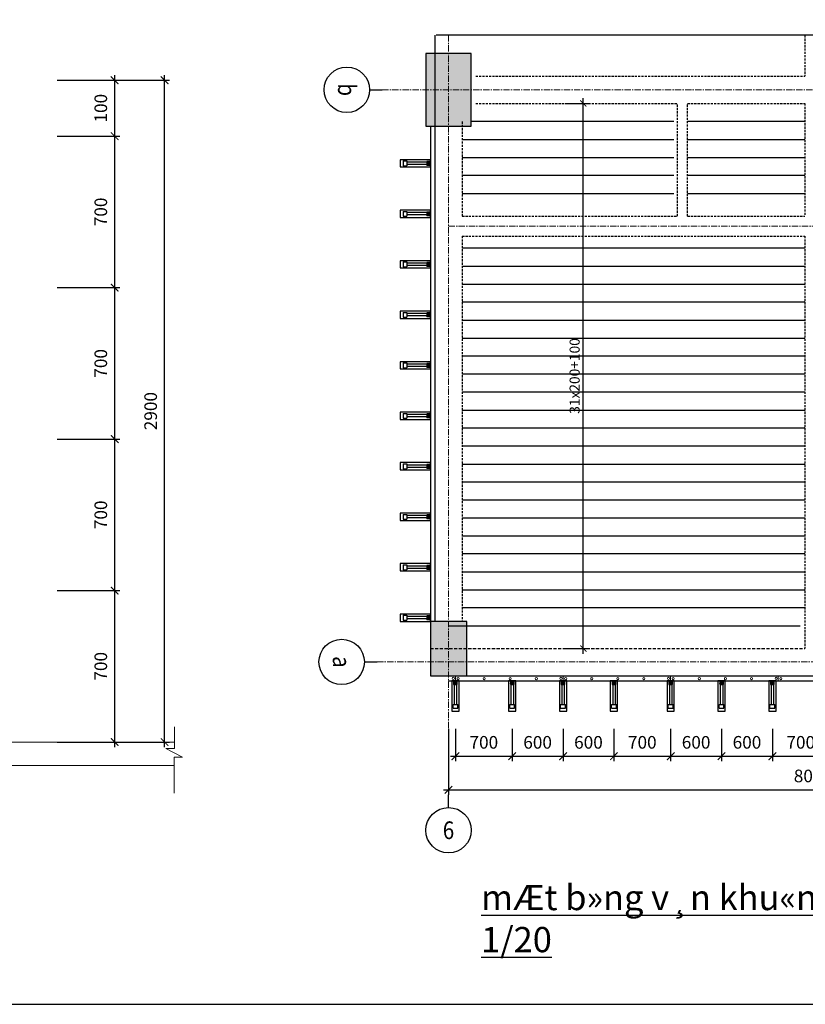
# Model space of a CAD drawing. Units: millimetres. Extents: x 3182256 to 4096272, y -2815809 to -2620154.
# Drawn here: x 3652958 to 3668522, y -2768106 to -2748604 of the extents above; entities that cross this region are included whole.
import ezdxf
from ezdxf.enums import TextEntityAlignment as Align

# ---------------------------------------------------------------- set-up
doc = ezdxf.new("R2010")
doc.units = ezdxf.units.MM
doc.header["$MEASUREMENT"] = 0
doc.linetypes.add('CENTER', pattern=[2, 1.25, -0.25, 0.25, -0.25])
doc.linetypes.add('HIDDEN', pattern=[0.375, 0.25, -0.125])
doc.layers.get('0').update_dxf_attribs({"linetype": 'CONTINUOUS', "lineweight": 0})
doc.layers.get('Defpoints').update_dxf_attribs({"color": 2, "linetype": 'CONTINUOUS'})
for name, color, linetype, lineweight in [('Bao', 2, 'CONTINUOUS', 0), ('CENTER_LINE', 1, 'CENTER', 20), ('Da ngang', 5, 'CONTINUOUS', 18), ('HIDDEN_LINE', 7, 'HIDDEN', 25), ('net dam', 41, 'CONTINUOUS', 30), ('NETMANH', 5, 'CONTINUOUS', 20), ('SECTION_LINE', 7, 'CONTINUOUS', 25)]:
    doc.layers.add(name, color=color, linetype=linetype, lineweight=lineweight)
for name, color, linetype in [('COLUMN-WALL-LINE', 6, 'CONTINUOUS'), ('DIMENSION_LINE', 1, 'CONTINUOUS'), ('NTHAY', 132, 'CONTINUOUS'), ('TEXT', 2, 'CONTINUOUS')]:
    doc.layers.add(name, color=color, linetype=linetype)
doc.styles.add('ARIALH', font='VNARIAL.TTF')
doc.styles.add('chu to', font='VHARIALN.TTF', dxfattribs={"height": 500})
doc.styles.add('VNSIMPLI', font='vnsimli.shx', dxfattribs={"width": 0.85})
doc.dimstyles.new('1-100', dxfattribs={"dimscale": 100, "dimtxt": 2.5, "dimasz": 1.5, "dimexe": 1, "dimexo": 1.5, "dimgap": 1.5, "dimtad": 1, "dimdec": 0, "dimzin": 0, "dimdsep": 46, "dimtxsty": 'VNSIMPLI', "dimblk": 'ARCHTICK', "dimcen": 0.09, "dimdle": 1, "dimclrd": 256, "dimclre": 256, "dimclrt": 2, "dimadec": 0, "dimazin": 0, "dimtfac": 1, "dimtdec": 0, "dimtix": 1, "dimtofl": 0, "dimtmove": 2, "dimatfit": 3, "dimldrblk": 'ARCHTICK', "dimfxl": 1, "dimtolj": 1, "dimtzin": 0, "dimarcsym": 0})
doc.dimstyles.new('50(mayep)', dxfattribs={"dimtxt": 200, "dimasz": 120, "dimexe": 100, "dimexo": 0, "dimgap": 70, "dimtad": 1, "dimtoh": 1, "dimdec": 0, "dimlfac": 0.5, "dimrnd": 1, "dimzin": 9, "dimdsep": 46, "dimtxsty": 'ARIALH', "dimblk1": 'ARCHTICK', "dimblk2": 'ARCHTICK', "dimsah": 1, "dimcen": 1, "dimdle": 100, "dimclrd": 135, "dimclre": 135, "dimclrt": 3, "dimadec": 0, "dimazin": 0, "dimtfac": 0.003333, "dimtdec": 0, "dimtix": 1, "dimtmove": 2, "dimatfit": 3, "dimldrblk": 'ARCHTICK', "dimfxl": 1, "dimtolj": 1, "dimtzin": 9, "dimlwd": -1, "dimlwe": -1, "dimarcsym": 0})

# ---------------------------------------------------------------- blocks, each defined once
blk = doc.blocks.new('_ArchTick')
at = {"color": 0, "linetype": 'ByBlock', "const_width": 0.15}
blk.add_lwpolyline([(-0.5, -0.5), (0.5, 0.5)], dxfattribs=at)
blk = doc.blocks.new('*D485')
at = {"layer": 'Defpoints', "color": 0, "transparency": 16777216}
for p in [(3653551, -2759911), (3654840, -2759911), (3653551, -2762911)]:
    blk.add_point(p, dxfattribs=at)
at = {"layer": 'DIMENSION_LINE', "lineweight": -2, "transparency": 16777216}
for p, q in [((3654840, -2763011), (3654840, -2759811)), ((3653701, -2759911), (3654940, -2759911)), ((3653701, -2762911), (3654940, -2762911))]:
    blk.add_line(p, q, dxfattribs=at)
at = {"layer": 'DIMENSION_LINE', "lineweight": -2, "transparency": 16777216, "xscale": 150, "yscale": 150, "zscale": 150}
for p, rotation in [((3654840, -2759911), 90), ((3654840, -2762911), 270)]:
    blk.add_blockref('_ArchTick', p, dxfattribs=dict(at, rotation=rotation))
at = {"layer": 'DIMENSION_LINE', "color": 2, "transparency": 16777216, "insert": (3654565, -2761411), "char_height": 250, "attachment_point": 5, "rotation": 90, "style": 'VNSIMPLI'}
blk.add_mtext('\\A1;700', dxfattribs=at)
blk = doc.blocks.new('*D486')
at = {"layer": 'Defpoints', "color": 0, "transparency": 16777216}
for p in [(3653551, -2756911), (3654840, -2756911), (3653551, -2759911)]:
    blk.add_point(p, dxfattribs=at)
at = {"layer": 'DIMENSION_LINE', "lineweight": -2, "transparency": 16777216}
for p, q in [((3653701, -2756911), (3654940, -2756911)), ((3654840, -2760011), (3654840, -2756811)), ((3653701, -2759911), (3654940, -2759911))]:
    blk.add_line(p, q, dxfattribs=at)
at = {"layer": 'DIMENSION_LINE', "lineweight": -2, "transparency": 16777216, "xscale": 150, "yscale": 150, "zscale": 150}
for p, rotation in [((3654840, -2756911), 90), ((3654840, -2759911), 270)]:
    blk.add_blockref('_ArchTick', p, dxfattribs=dict(at, rotation=rotation))
at = {"layer": 'DIMENSION_LINE', "color": 2, "transparency": 16777216, "insert": (3654565, -2758411), "char_height": 250, "attachment_point": 5, "rotation": 90, "style": 'VNSIMPLI'}
blk.add_mtext('\\A1;700', dxfattribs=at)
blk = doc.blocks.new('*D487')
at = {"layer": 'Defpoints', "color": 0, "transparency": 16777216}
for p in [(3653551, -2753911), (3654840, -2753911), (3653551, -2756911)]:
    blk.add_point(p, dxfattribs=at)
at = {"layer": 'DIMENSION_LINE', "lineweight": -2, "transparency": 16777216}
for p, q in [((3654840, -2757011), (3654840, -2753811)), ((3653701, -2753911), (3654940, -2753911)), ((3653701, -2756911), (3654940, -2756911))]:
    blk.add_line(p, q, dxfattribs=at)
at = {"layer": 'DIMENSION_LINE', "lineweight": -2, "transparency": 16777216, "xscale": 150, "yscale": 150, "zscale": 150}
for p, rotation in [((3654840, -2753911), 90), ((3654840, -2756911), 270)]:
    blk.add_blockref('_ArchTick', p, dxfattribs=dict(at, rotation=rotation))
at = {"layer": 'DIMENSION_LINE', "color": 2, "transparency": 16777216, "insert": (3654565, -2755411), "char_height": 250, "attachment_point": 5, "rotation": 90, "style": 'VNSIMPLI'}
blk.add_mtext('\\A1;700', dxfattribs=at)
blk = doc.blocks.new('*D488')
at = {"layer": 'Defpoints', "color": 0, "transparency": 16777216}
for p in [(3653551, -2750911), (3654840, -2750911), (3653551, -2753911)]:
    blk.add_point(p, dxfattribs=at)
at = {"layer": 'DIMENSION_LINE', "lineweight": -2, "transparency": 16777216}
for p, q in [((3653701, -2750911), (3654940, -2750911)), ((3654840, -2754011), (3654840, -2750811)), ((3653701, -2753911), (3654940, -2753911))]:
    blk.add_line(p, q, dxfattribs=at)
at = {"layer": 'DIMENSION_LINE', "lineweight": -2, "transparency": 16777216, "xscale": 150, "yscale": 150, "zscale": 150}
for p, rotation in [((3654840, -2750911), 90), ((3654840, -2753911), 270)]:
    blk.add_blockref('_ArchTick', p, dxfattribs=dict(at, rotation=rotation))
at = {"layer": 'DIMENSION_LINE', "color": 2, "transparency": 16777216, "insert": (3654565, -2752411), "char_height": 250, "attachment_point": 5, "rotation": 90, "style": 'VNSIMPLI'}
blk.add_mtext('\\A1;700', dxfattribs=at)
blk = doc.blocks.new('*D489')
at = {"layer": 'Defpoints', "color": 0, "transparency": 16777216}
for p in [(3653551, -2749803), (3655828, -2749803), (3653551, -2762911)]:
    blk.add_point(p, dxfattribs=at)
at = {"layer": 'DIMENSION_LINE', "lineweight": -2, "transparency": 16777216}
for p, q in [((3655828, -2763011), (3655828, -2749703)), ((3653701, -2749803), (3655928, -2749803)), ((3653701, -2762911), (3655928, -2762911))]:
    blk.add_line(p, q, dxfattribs=at)
at = {"layer": 'DIMENSION_LINE', "lineweight": -2, "transparency": 16777216, "xscale": 150, "yscale": 150, "zscale": 150}
for p, rotation in [((3655828, -2749803), 90), ((3655828, -2762911), 270)]:
    blk.add_blockref('_ArchTick', p, dxfattribs=dict(at, rotation=rotation))
at = {"layer": 'DIMENSION_LINE', "color": 2, "transparency": 16777216, "insert": (3655553, -2756357), "char_height": 250, "attachment_point": 5, "rotation": 90, "style": 'VNSIMPLI'}
blk.add_mtext('\\A1;2900', dxfattribs=at)
blk = doc.blocks.new('*D490')
at = {"layer": 'Defpoints', "color": 0, "transparency": 16777216}
for p in [(3653551, -2749803), (3654840, -2749803), (3653551, -2750911)]:
    blk.add_point(p, dxfattribs=at)
at = {"layer": 'DIMENSION_LINE', "lineweight": -2, "transparency": 16777216}
for p, q in [((3654840, -2751011), (3654840, -2749703)), ((3653701, -2749803), (3654940, -2749803)), ((3653701, -2750911), (3654940, -2750911))]:
    blk.add_line(p, q, dxfattribs=at)
at = {"layer": 'DIMENSION_LINE', "lineweight": -2, "transparency": 16777216, "xscale": 150, "yscale": 150, "zscale": 150}
for p, rotation in [((3654840, -2749803), 90), ((3654840, -2750911), 270)]:
    blk.add_blockref('_ArchTick', p, dxfattribs=dict(at, rotation=rotation))
at = {"layer": 'DIMENSION_LINE', "color": 2, "transparency": 16777216, "insert": (3654565, -2750357), "char_height": 250, "attachment_point": 5, "rotation": 90, "style": 'VNSIMPLI'}
blk.add_mtext('\\A1;100', dxfattribs=at)
blk = doc.blocks.new('CHONGGIANG')
at = {"layer": 'NTHAY'}
for p, q in [((531348, -232272), (531348, -232192)), ((531348, -232192), (531408, -232192)), ((531408, -232272), (531408, -232192)), ((531738, -232213), (531408, -232213)), ((531738, -232202), (531787, -232258)), ((531738, -232202), (531779, -232221)), ((531738, -232202), (531757, -232251)), ((531798, -232272), (531798, -232192)), ((531348, -232272), (531408, -232272)), ((531738, -232252), (531408, -232252))]:
    blk.add_line(p, q, dxfattribs=at)
for points in [[(531298, -232172), (531798, -232172), (531798, -232292), (531298, -232292)], [(531738, -232202), (531798, -232202), (531798, -232262), (531738, -232262)], [(531738, -232202), (531798, -232202), (531798, -232262), (531738, -232262)]]:
    blk.add_lwpolyline(points, close=True, dxfattribs=at)
for points in [[(531742, -232236), (531757, -232236), (531764, -232206)], [(531742, -232243), (531764, -232243), (531779, -232206)], [(531749, -232258), (531779, -232251), (531794, -232213)]]:
    blk.add_spline(points, degree=3, dxfattribs=at)
blk = doc.blocks.new('Truc chi tiet')
at = {"layer": 'DIMENSION_LINE'}
blk.add_line((260763, 44021), (260763, 44271), dxfattribs=at)
blk.add_circle((260763, 43571), 450, dxfattribs=at)
blk = doc.blocks.new('*D495')
at = {"layer": 'Defpoints', "color": 0, "transparency": 16777216}
for p in [(3661453.45494, -2762502.242), (3675890.70774, -2762502.242), (3675890.70774, -2763858.102)]:
    blk.add_point(p, dxfattribs=at)
at = {"layer": 'DIMENSION_LINE', "lineweight": -2, "transparency": 16777216}
for p, q in [((3661453.45494, -2762652.242), (3661453.45494, -2763958.102)), ((3675890.70774, -2762652.242), (3675890.70774, -2763958.102)), ((3661353.45494, -2763858.102), (3675990.70774, -2763858.102))]:
    blk.add_line(p, q, dxfattribs=at)
at = {"layer": 'DIMENSION_LINE', "lineweight": -2, "transparency": 16777216, "xscale": 150, "yscale": 150, "zscale": 150, "rotation": 180}
blk.add_blockref('_ArchTick', (3661453.45494, -2763858.102), dxfattribs=at)
at = {"layer": 'DIMENSION_LINE', "lineweight": -2, "transparency": 16777216, "xscale": 150, "yscale": 150, "zscale": 150}
blk.add_blockref('_ArchTick', (3675890.70774, -2763858.102), dxfattribs=at)
at = {"layer": 'DIMENSION_LINE', "color": 2, "transparency": 16777216, "insert": (3668672.08134, -2763583.102), "char_height": 250, "attachment_point": 5, "style": 'VNSIMPLI'}
blk.add_mtext('\\A1;8000', dxfattribs=at)
blk = doc.blocks.new('*D496')
at = {"layer": 'Defpoints', "color": 0, "transparency": 16777216}
for p in [(3661591, -2762502), (3662714, -2762502), (3662714, -2763192)]:
    blk.add_point(p, dxfattribs=at)
at = {"layer": 'DIMENSION_LINE', "lineweight": -2, "transparency": 16777216}
for p, q in [((3661591, -2762652), (3661591, -2763292)), ((3662714, -2762652), (3662714, -2763292)), ((3661491, -2763192), (3662814, -2763192))]:
    blk.add_line(p, q, dxfattribs=at)
at = {"layer": 'DIMENSION_LINE', "lineweight": -2, "transparency": 16777216, "xscale": 150, "yscale": 150, "zscale": 150, "rotation": 180}
blk.add_blockref('_ArchTick', (3661591, -2763192), dxfattribs=at)
at = {"layer": 'DIMENSION_LINE', "lineweight": -2, "transparency": 16777216, "xscale": 150, "yscale": 150, "zscale": 150}
blk.add_blockref('_ArchTick', (3662714, -2763192), dxfattribs=at)
at = {"layer": 'DIMENSION_LINE', "color": 2, "transparency": 16777216, "insert": (3662153, -2762917), "char_height": 250, "attachment_point": 5, "style": 'VNSIMPLI'}
blk.add_mtext('\\A1;700', dxfattribs=at)
blk = doc.blocks.new('*D497')
at = {"layer": 'Defpoints', "color": 0, "transparency": 16777216}
for p in [(3662714.424968, -2762502.242), (3663722.42504, -2762502.242), (3663722.42504, -2763192.204)]:
    blk.add_point(p, dxfattribs=at)
at = {"layer": 'DIMENSION_LINE', "lineweight": -2, "transparency": 16777216}
for p, q in [((3662714.424968, -2762652.242), (3662714.424968, -2763292.204)), ((3663722.42504, -2762652.242), (3663722.42504, -2763292.204)), ((3662614.424968, -2763192.204), (3663822.42504, -2763192.204))]:
    blk.add_line(p, q, dxfattribs=at)
at = {"layer": 'DIMENSION_LINE', "lineweight": -2, "transparency": 16777216, "xscale": 150, "yscale": 150, "zscale": 150, "rotation": 180}
blk.add_blockref('_ArchTick', (3662714.424968, -2763192.204), dxfattribs=at)
at = {"layer": 'DIMENSION_LINE', "lineweight": -2, "transparency": 16777216, "xscale": 150, "yscale": 150, "zscale": 150}
blk.add_blockref('_ArchTick', (3663722.42504, -2763192.204), dxfattribs=at)
at = {"layer": 'DIMENSION_LINE', "color": 2, "transparency": 16777216, "insert": (3663218.425004, -2762917.204), "char_height": 250, "attachment_point": 5, "style": 'VNSIMPLI'}
blk.add_mtext('\\A1;600', dxfattribs=at)
blk = doc.blocks.new('*D498')
at = {"layer": 'Defpoints', "color": 0, "transparency": 16777216}
for p in [(3663722, -2762502), (3664730, -2762502), (3664730, -2763192)]:
    blk.add_point(p, dxfattribs=at)
at = {"layer": 'DIMENSION_LINE', "lineweight": -2, "transparency": 16777216}
for p, q in [((3663722, -2762652), (3663722, -2763292)), ((3664730, -2762652), (3664730, -2763292)), ((3663622, -2763192), (3664830, -2763192))]:
    blk.add_line(p, q, dxfattribs=at)
at = {"layer": 'DIMENSION_LINE', "lineweight": -2, "transparency": 16777216, "xscale": 150, "yscale": 150, "zscale": 150, "rotation": 180}
blk.add_blockref('_ArchTick', (3663722, -2763192), dxfattribs=at)
at = {"layer": 'DIMENSION_LINE', "lineweight": -2, "transparency": 16777216, "xscale": 150, "yscale": 150, "zscale": 150}
blk.add_blockref('_ArchTick', (3664730, -2763192), dxfattribs=at)
at = {"layer": 'DIMENSION_LINE', "color": 2, "transparency": 16777216, "insert": (3664226, -2762917), "char_height": 250, "attachment_point": 5, "style": 'VNSIMPLI'}
blk.add_mtext('\\A1;600', dxfattribs=at)
blk = doc.blocks.new('*D499')
at = {"layer": 'Defpoints', "color": 0, "transparency": 16777216}
for p in [(3664730, -2762502), (3665854, -2762502), (3665854, -2763192)]:
    blk.add_point(p, dxfattribs=at)
at = {"layer": 'DIMENSION_LINE', "lineweight": -2, "transparency": 16777216}
for p, q in [((3664730, -2762652), (3664730, -2763292)), ((3665854, -2762652), (3665854, -2763292)), ((3664630, -2763192), (3665954, -2763192))]:
    blk.add_line(p, q, dxfattribs=at)
at = {"layer": 'DIMENSION_LINE', "lineweight": -2, "transparency": 16777216, "xscale": 150, "yscale": 150, "zscale": 150, "rotation": 180}
blk.add_blockref('_ArchTick', (3664730, -2763192), dxfattribs=at)
at = {"layer": 'DIMENSION_LINE', "lineweight": -2, "transparency": 16777216, "xscale": 150, "yscale": 150, "zscale": 150}
blk.add_blockref('_ArchTick', (3665854, -2763192), dxfattribs=at)
at = {"layer": 'DIMENSION_LINE', "color": 2, "transparency": 16777216, "insert": (3665292, -2762917), "char_height": 250, "attachment_point": 5, "style": 'VNSIMPLI'}
blk.add_mtext('\\A1;700', dxfattribs=at)
blk = doc.blocks.new('*D500')
at = {"layer": 'Defpoints', "color": 0, "transparency": 16777216}
for p in [(3665854, -2762502), (3666862, -2762502), (3666862, -2763192)]:
    blk.add_point(p, dxfattribs=at)
at = {"layer": 'DIMENSION_LINE', "lineweight": -2, "transparency": 16777216}
for p, q in [((3665854, -2762652), (3665854, -2763292)), ((3666862, -2762652), (3666862, -2763292)), ((3665754, -2763192), (3666962, -2763192))]:
    blk.add_line(p, q, dxfattribs=at)
at = {"layer": 'DIMENSION_LINE', "lineweight": -2, "transparency": 16777216, "xscale": 150, "yscale": 150, "zscale": 150, "rotation": 180}
blk.add_blockref('_ArchTick', (3665854, -2763192), dxfattribs=at)
at = {"layer": 'DIMENSION_LINE', "lineweight": -2, "transparency": 16777216, "xscale": 150, "yscale": 150, "zscale": 150}
blk.add_blockref('_ArchTick', (3666862, -2763192), dxfattribs=at)
at = {"layer": 'DIMENSION_LINE', "color": 2, "transparency": 16777216, "insert": (3666358, -2762917), "char_height": 250, "attachment_point": 5, "style": 'VNSIMPLI'}
blk.add_mtext('\\A1;600', dxfattribs=at)
blk = doc.blocks.new('*D501')
at = {"layer": 'Defpoints', "color": 0, "transparency": 16777216}
for p in [(3666862, -2762502), (3667870, -2762502), (3667870, -2763192)]:
    blk.add_point(p, dxfattribs=at)
at = {"layer": 'DIMENSION_LINE', "lineweight": -2, "transparency": 16777216}
for p, q in [((3666862, -2762652), (3666862, -2763292)), ((3667870, -2762652), (3667870, -2763292)), ((3666762, -2763192), (3667970, -2763192))]:
    blk.add_line(p, q, dxfattribs=at)
at = {"layer": 'DIMENSION_LINE', "lineweight": -2, "transparency": 16777216, "xscale": 150, "yscale": 150, "zscale": 150, "rotation": 180}
blk.add_blockref('_ArchTick', (3666862, -2763192), dxfattribs=at)
at = {"layer": 'DIMENSION_LINE', "lineweight": -2, "transparency": 16777216, "xscale": 150, "yscale": 150, "zscale": 150}
blk.add_blockref('_ArchTick', (3667870, -2763192), dxfattribs=at)
at = {"layer": 'DIMENSION_LINE', "color": 2, "transparency": 16777216, "insert": (3667366, -2762917), "char_height": 250, "attachment_point": 5, "style": 'VNSIMPLI'}
blk.add_mtext('\\A1;600', dxfattribs=at)
blk = doc.blocks.new('*D502')
at = {"layer": 'Defpoints', "color": 0, "transparency": 16777216}
for p in [(3667870, -2762502), (3668993, -2762502), (3668993, -2763192)]:
    blk.add_point(p, dxfattribs=at)
at = {"layer": 'DIMENSION_LINE', "lineweight": -2, "transparency": 16777216}
for p, q in [((3667870, -2762652), (3667870, -2763292)), ((3668993, -2762652), (3668993, -2763292)), ((3667770, -2763192), (3669093, -2763192))]:
    blk.add_line(p, q, dxfattribs=at)
at = {"layer": 'DIMENSION_LINE', "lineweight": -2, "transparency": 16777216, "xscale": 150, "yscale": 150, "zscale": 150, "rotation": 180}
blk.add_blockref('_ArchTick', (3667870, -2763192), dxfattribs=at)
at = {"layer": 'DIMENSION_LINE', "lineweight": -2, "transparency": 16777216, "xscale": 150, "yscale": 150, "zscale": 150}
blk.add_blockref('_ArchTick', (3668993, -2763192), dxfattribs=at)
at = {"layer": 'DIMENSION_LINE', "color": 2, "transparency": 16777216, "insert": (3668431, -2762917), "char_height": 250, "attachment_point": 5, "style": 'VNSIMPLI'}
blk.add_mtext('\\A1;700', dxfattribs=at)
blk = doc.blocks.new('*D725')
at = {"layer": 'Defpoints', "color": 0, "linetype": 'Continuous', "ltscale": 10, "transparency": 16777216}
for p in [(3663787, -2750261), (3664124, -2750261), (3663787, -2761061)]:
    blk.add_point(p, dxfattribs=at)
at = {"layer": 'net dam', "color": 135, "linetype": 'Continuous', "ltscale": 10, "transparency": 16777216}
for p, q in [((3663787, -2750261), (3664224, -2750261)), ((3664124, -2761161), (3664124, -2750161)), ((3663787, -2761061), (3664224, -2761061))]:
    blk.add_line(p, q, dxfattribs=at)
at = {"layer": 'net dam', "color": 135, "linetype": 'Continuous', "ltscale": 10, "transparency": 16777216, "xscale": 120, "yscale": 120, "zscale": 120}
for p, rotation in [((3664124, -2750261), 90), ((3664124, -2761061), 270)]:
    blk.add_blockref('_ArchTick', p, dxfattribs=dict(at, rotation=rotation))
at = {"layer": 'net dam', "color": 3, "linetype": 'Continuous', "ltscale": 10, "transparency": 16777216, "insert": (3663952, -2755661), "char_height": 200, "attachment_point": 5, "rotation": 90, "style": 'ARIALH'}
blk.add_mtext('\\A1;31x200+100', dxfattribs=at)

msp = doc.modelspace()

# ---------------------------------------------------------------- hatches: boundary and pattern name
at = {"layer": 'COLUMN-WALL-LINE'}
for points in [[(3661903.45, -2749271.04), (3661003.45, -2749271.04), (3661003.45, -2750711.04), (3661903.45, -2750711.04)], [(3661093.45, -2761601.04), (3661813.45, -2761601.04), (3661813.45, -2760521.04), (3661093.45, -2760521.04)]]:
    msp.add_hatch(color=256, dxfattribs=at).paths.add_polyline_path(points)

# ---------------------------------------------------------------- linework, layer by layer
at = {"layer": 'Bao'}
for p, q in [((3661591.12, -2761601.04), (3661591.12, -2761700.04)), ((3661591.12, -2761601.04), (3661591.12, -2761700.04)), ((3663722.43, -2761601.04), (3663722.43, -2761700.04)), ((3663722.43, -2761601.04), (3663722.43, -2761700.04)), ((3665853.73, -2761601.04), (3665853.73, -2761700.04)), ((3667985.03, -2761601.04), (3667985.03, -2761700.04)), ((3667985.03, -2761601.04), (3667985.03, -2761700.04))]:
    msp.add_line(p, q, dxfattribs=at)
at = {"layer": 'CENTER_LINE', "ltscale": 100}
for p, q in [((3661453.45, -2748911.04), (3661453.45, -2762686.44)), ((3660139.51, -2749991.04), (3676259.71, -2749991.04)), ((3661453.45, -2752691.04), (3675890.71, -2752691.04)), ((3660037.62, -2761324.15), (3676259.71, -2761324.15))]:
    msp.add_line(p, q, dxfattribs=at)
at = {"layer": 'COLUMN-WALL-LINE'}
for points in [[(3661003.45, -2750711.04), (3661903.45, -2750711.04), (3661903.45, -2749271.04), (3661003.45, -2749271.04)], [(3661093.45, -2761601.04), (3661813.45, -2761601.04), (3661813.45, -2760521.04), (3661093.45, -2760521.04)]]:
    msp.add_lwpolyline(points, close=True, dxfattribs=at)
at = {"layer": 'Da ngang', "color": 3, "linetype": 'Continuous'}
for p, q in [((3656027.94, -2762608.58), (3656027.94, -2763035.86)), ((3656027.94, -2762911.35), (3638093.69, -2762911.35)), ((3655856.36, -2763035.86), (3656182.11, -2763207.5)), ((3656027.94, -2763035.86), (3655856.36, -2763035.86)), ((3638084.99, -2763378.02), (3656027.94, -2763378.02)), ((3656019.24, -2763207.5), (3656019.24, -2763923.69)), ((3656182.11, -2763207.5), (3656019.24, -2763207.5))]:
    msp.add_line(p, q, dxfattribs=at)
at = {"layer": 'HIDDEN_LINE', "ltscale": 175}
for p, q in [((3668510.71, -2748911.04), (3668510.71, -2749721.04)), ((3661993.45, -2749721.04), (3668510.71, -2749721.04)), ((3661993.45, -2750261.04), (3665990.71, -2750261.04)), ((3665990.71, -2752493.04), (3665990.71, -2750261.04)), ((3666188.71, -2750261.04), (3668510.71, -2750261.04)), ((3666188.71, -2752493.04), (3666188.71, -2750261.04)), ((3668510.71, -2750261.04), (3668510.71, -2752493.04)), ((3661723.45, -2750621.04), (3661723.45, -2752493.04)), ((3661723.45, -2752493.04), (3665990.71, -2752493.04)), ((3666188.71, -2752493.04), (3668510.71, -2752493.04)), ((3661723.45, -2752889.04), (3661723.45, -2760521.04)), ((3661723.45, -2752889.04), (3668510.71, -2752889.04)), ((3668510.71, -2752889.04), (3668510.71, -2761061.04))]:
    msp.add_line(p, q, dxfattribs=at)
at = {"layer": 'HIDDEN_LINE', "ltscale": 250}
msp.add_line((3661093.45, -2761061.04), (3668510.71, -2761061.04), dxfattribs=at)
at = {"layer": 'NETMANH'}
for centre in [(3661549.64, -2761649.99), (3661642.44, -2761655.39), (3662159.21, -2761655.39), (3662675.97, -2761655.24), (3663192.73, -2761655.07), (3663680.94, -2761649.99), (3663773.75, -2761655.39), (3664290.51, -2761655.39), (3664807.27, -2761655.23), (3665324.04, -2761655.07), (3665812.25, -2761649.99), (3665905.05, -2761655.39), (3666421.81, -2761655.39), (3666938.58, -2761655.23), (3667455.34, -2761655.07), (3667943.55, -2761649.99), (3668036.35, -2761655.39)]:
    msp.add_circle(centre, 20.7, dxfattribs=at)
at = {"layer": 'SECTION_LINE'}
for p, q in [((3661183.45, -2748911.04), (3661183.45, -2760521.04)), ((3675890.71, -2748911.04), (3661205.56, -2748911.04)), ((3661093.45, -2750711.04), (3661093.45, -2760521.04)), ((3665916.2, -2750621.04), (3661903.45, -2750621.04)), ((3668510.71, -2750621.04), (3666188.71, -2750621.04)), ((3665916.2, -2750981.04), (3661723.45, -2750981.04)), ((3668510.71, -2750981.04), (3666188.71, -2750981.04)), ((3665916.2, -2751341.04), (3661723.45, -2751341.04)), ((3668510.71, -2751341.04), (3666188.71, -2751341.04)), ((3665916.2, -2751691.88), (3661723.45, -2751691.88)), ((3668510.71, -2751691.88), (3666188.71, -2751691.88)), ((3665916.2, -2752051.88), (3661723.45, -2752051.88)), ((3668510.71, -2752051.88), (3666188.71, -2752051.88)), ((3661723.45, -2753122.73), (3668510.71, -2753122.73)), ((3661723.45, -2753482.73), (3668510.71, -2753482.73)), ((3661723.45, -2753842.73), (3668510.71, -2753842.73)), ((3661723.45, -2754193.57), (3668510.71, -2754193.57)), ((3661723.45, -2754553.57), (3668510.71, -2754553.57)), ((3661723.45, -2754913.57), (3668510.71, -2754913.57)), ((3661723.45, -2755264.42), (3668510.71, -2755264.42)), ((3661723.45, -2755615.26), (3668510.71, -2755615.26)), ((3661723.45, -2755975.26), (3668510.71, -2755975.26)), ((3661723.45, -2756335.26), (3668510.71, -2756335.26)), ((3661723.45, -2756686.1), (3668510.71, -2756686.1)), ((3661723.45, -2757046.1), (3668510.71, -2757046.1)), ((3661723.45, -2757406.1), (3668510.71, -2757406.1)), ((3661723.45, -2757756.95), (3668510.71, -2757756.95)), ((3661723.45, -2758116.95), (3668510.71, -2758116.95)), ((3661723.45, -2758467.79), (3668510.71, -2758467.79)), ((3661723.45, -2758827.79), (3668510.71, -2758827.79)), ((3661723.45, -2759178.64), (3668510.71, -2759178.64)), ((3661723.45, -2759538.64), (3668510.71, -2759538.64)), ((3661723.45, -2759898.64), (3668510.71, -2759898.64)), ((3661723.45, -2760249.48), (3668510.71, -2760249.48)), ((3661453.45, -2760609.48), (3668420.71, -2760609.48)), ((3661093.45, -2761601.04), (3676160.71, -2761601.04)), ((3661453.45, -2761700.04), (3676259.71, -2761700.04))]:
    msp.add_line(p, q, dxfattribs=at)
msp.add_lwpolyline([(3699170.01, -2768105.71), (3699170.01, -2708705.71), (3615070.01, -2708705.71), (3615070.01, -2768105.71)], close=True, dxfattribs=at)

# ---------------------------------------------------------------- block references
at = {"layer": 'DIMENSION_LINE', "rotation": 270}
for p in [(3615868.1, -2489228.42), (3615766.21, -2500561.54)]:
    msp.add_blockref('Truc chi tiet', p, dxfattribs=at)
at = {"layer": 'DIMENSION_LINE'}
msp.add_blockref('Truc chi tiet', (3400690.84, -2808229.51), dxfattribs=at)
at = {"layer": 'NTHAY', "zscale": 1.1999988}
for p, xscale, yscale, rotation in [((3022936.79, -3030127.44), -1.199998800642788, 1.199998800642788, 180), ((3022936.79, -3031127.44), -1.199998800642788, 1.199998800642788, 180), ((3022936.79, -3032127.44), -1.199998800642788, 1.199998800642788, 180), ((3022936.79, -3033127.44), -1.199998800642788, 1.199998800642788, 180), ((3022936.79, -3034127.44), -1.199998800642788, 1.199998800642788, 180), ((3022936.79, -3035127.44), -1.199998800642788, 1.199998800642788, 180), ((3022936.79, -3036127.44), -1.199998800642788, 1.199998800642788, 180), ((3022936.79, -3037127.44), -1.199998800642788, 1.199998800642788, 180), ((3022936.79, -3038127.44), -1.199998800642788, 1.199998800642788, 180), ((3022936.79, -3039127.44), -1.199998800642788, 1.199998800642788, 180), ((3940269.53, -3399856.7), -1.199998800409957, 1.199998800409957, 270), ((3940269.53, -3399856.7), -1.199998800409957, 1.199998800409957, 270), ((3941392.83, -3399856.7), -1.199998800409957, 1.199998800409957, 270), ((3942400.83, -3399856.7), -1.199998800409957, 1.199998800409957, 270), ((3942400.83, -3399856.7), -1.199998800409957, 1.199998800409957, 270), ((3943408.83, -3399856.7), -1.199998800409957, 1.199998800409957, 270), ((3943408.83, -3399856.7), -1.199998800409957, 1.199998800409957, 270), ((3943408.83, -3399856.7), -1.199998800409957, 1.199998800409957, 270), ((3944532.14, -3399856.7), -1.199998800409957, 1.199998800409957, 270), ((3945540.14, -3399856.7), -1.199998800409957, 1.199998800409957, 270), ((3945540.14, -3399856.7), -1.199998800409957, 1.199998800409957, 270), ((3946548.14, -3399856.7), -1.199998800409957, 1.199998800409957, 270), ((3946548.14, -3399856.7), -1.199998800409957, 1.199998800409957, 270), ((3946548.14, -3399856.7), -1.199998800409957, 1.199998800409957, 270)]:
    msp.add_blockref('CHONGGIANG', p, dxfattribs=dict(at, xscale=xscale, yscale=yscale, rotation=rotation))

# ---------------------------------------------------------------- texts
at = {"color": 4, "style": 'VNSIMPLI', "width": 0.85}
for s, p in [('b', (3659439.51, -2749991.04)), ('a', (3659337.62, -2761324.15))]:
    msp.add_text(s, height=350, rotation=270, dxfattribs=at).set_placement(p, align=Align.MIDDLE_CENTER)
msp.add_text('6', height=350, dxfattribs=at).set_placement((3661453.45, -2764658.1), align=Align.MIDDLE_CENTER)
at = {"layer": 'TEXT', "insert": (3662097.8, -2765740.54), "char_height": 500, "width": 14118.0407, "attachment_point": 1, "style": 'chu to'}
msp.add_mtext('{\\LmÆt b»ng v¸n khu«n « sµn ®iÓn h×nh TL: 1/20}', dxfattribs=at)

# ---------------------------------------------------------------- dimensions: what is measured, and where the dimension line sits
at = {"layer": 'DIMENSION_LINE'}
for base, p1, p2, text, picture, middle in [((3655827.87, -2749802.73), (3653550.63, -2762911.35), (3653550.63, -2749802.73), '2900', '*D489', (3655552.87, -2756357.04)), ((3654839.67, -2749802.73), (3653550.63, -2750911.35), (3653550.63, -2749802.73), '100', '*D490', (3654564.67, -2750357.04)), ((3654839.67, -2750911.35), (3653550.63, -2753911.35), (3653550.63, -2750911.35), '700', '*D488', (3654564.67, -2752411.35)), ((3654839.67, -2753911.35), (3653550.63, -2756911.35), (3653550.63, -2753911.35), '700', '*D487', (3654564.67, -2755411.35)), ((3654839.67, -2756911.35), (3653550.63, -2759911.35), (3653550.63, -2756911.35), '700', '*D486', (3654564.67, -2758411.35)), ((3654839.67, -2759911.35), (3653550.63, -2762911.35), (3653550.63, -2759911.35), '700', '*D485', (3654564.67, -2761411.35))]:
    dim = msp.add_linear_dim(base=base, p1=p1, p2=p2, angle=90, text=text, dimstyle='1-100', override={"dimlfac": 0.666667}, dxfattribs=at)
    dim.commit()
    dim.dimension.update_dxf_attribs({"geometry": picture, "text_midpoint": middle})
for base, p1, p2, text, picture, middle in [((3675890.71, -2763858.1), (3661453.45, -2762502.24), (3675890.71, -2762502.24), '8000', '*D495', (3668672.08, -2763583.1)), ((3662714.42, -2763192.2), (3661591.12, -2762502.24), (3662714.42, -2762502.24), '700', '*D496', (3662152.77, -2762917.2)), ((3663722.43, -2763192.2), (3662714.42, -2762502.24), (3663722.43, -2762502.24), '600', '*D497', (3663218.43, -2762917.2)), ((3664730.43, -2763192.2), (3663722.43, -2762502.24), (3664730.43, -2762502.24), '600', '*D498', (3664226.43, -2762917.2)), ((3665853.73, -2763192.2), (3664730.43, -2762502.24), (3665853.73, -2762502.24), '700', '*D499', (3665292.08, -2762917.2)), ((3666861.73, -2763192.2), (3665853.73, -2762502.24), (3666861.73, -2762502.24), '600', '*D500', (3666357.73, -2762917.2)), ((3667869.73, -2763192.21), (3666861.73, -2762502.24), (3667869.73, -2762502.24), '600', '*D501', (3667365.73, -2762917.21)), ((3668993.03, -2763192.21), (3667869.73, -2762502.24), (3668993.03, -2762502.24), '700', '*D502', (3668431.38, -2762917.21))]:
    dim = msp.add_linear_dim(base=base, p1=p1, p2=p2, text=text, dimstyle='1-100', override={"dimlfac": 0.666667}, dxfattribs=at)
    dim.commit()
    dim.dimension.update_dxf_attribs({"geometry": picture, "text_midpoint": middle})
at = {"layer": 'net dam', "linetype": 'Continuous', "ltscale": 10}
dim = msp.add_linear_dim(base=(3664123.79, -2750261.04), p1=(3663786.57, -2761061.04), p2=(3663786.57, -2750261.04), angle=90, text='31x200+100', dimstyle='50(mayep)', dxfattribs=at)
dim.commit()
dim.dimension.update_dxf_attribs({"geometry": '*D725', "text_midpoint": (3663951.61, -2755661.04)})

doc.saveas('drawing.dxf')
